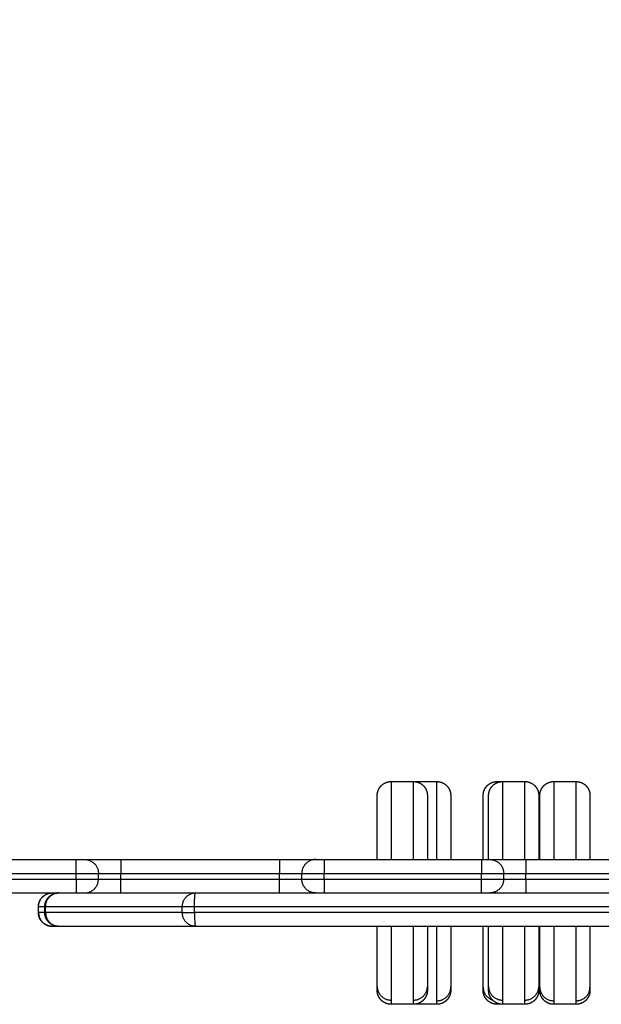
# Model space of a CAD drawing. Units: millimetres. Extents: x 101.88 to 106.97, y 1469.27 to 1476.31.
# Drawn here: x 104.54 to 104.75, y 1470.84 to 1471.19 of the extents above; entities that cross this region are included whole.
import ezdxf

# ---------------------------------------------------------------- set-up
doc = ezdxf.new("R2010")
doc.units = ezdxf.units.MM
doc.header["$PDSIZE"] = -1
doc.layers.add('DIASTASEIS', color=253, linetype='Continuous', lineweight=5)
doc.styles.get("Standard").update_dxf_attribs({"font": 'ARIALN.TTF'})
doc.dimstyles.get("Standard").update_dxf_attribs({"dimtxt": 0.18, "dimasz": 0.15, "dimexe": 0.1, "dimexo": 0, "dimgap": 0.09, "dimtad": 0, "dimtih": 1, "dimtoh": 1, "dimzin": 0, "dimdsep": 46, "dimtxsty": 'Standard', "dimblk": 'OBLIQUE', "dimcen": 0.09, "dimadec": 0, "dimazin": 0, "dimtfac": 1, "dimtofl": 0, "dimtmove": 0, "dimatfit": 3, "dimldrblk": 'OBLIQUE', "dimfxl": 1, "dimtolj": 1, "dimtzin": 0, "dimarcsym": 0})

# ---------------------------------------------------------------- blocks, each defined once
blk = doc.blocks.new('g410')
for points, weights, degree, knots in [([(1.769841051315678, 1.575), (1.769841051315678, 1.575000000000042), (1.769841059998379, 1.575009318097245), (1.76984106578686, 1.575012424132525), (1.769841074469578, 1.575015530161358), (1.769841109200319, 1.575024848195598), (1.769841143931245, 1.575031060210108), (1.769841282852836, 1.575049695835541), (1.769841421777381, 1.575062119519258), (1.769841977441768, 1.575099387225165), (1.769842533153411, 1.575124231829123), (1.769844755583182, 1.575198743036342), (1.769846977781378, 1.575248393588992), (1.769856001338235, 1.575399525015193), (1.769865159024298, 1.575500838716511), (1.769889904409016, 1.575704938023563), (1.769905620177673, 1.575807658832941), (1.76998344304254, 1.576228203772118), (1.770073104019737, 1.576539871042501), (1.770443530121986, 1.577475548321561), (1.770822433522658, 1.578052450018846), (1.771305517409745, 1.578535533905933), (1.772281828139123, 1.579511844635311), (1.773535031940859, 1.58), (1.774841051315678, 1.58)], [1, 1, 1, 1, 1, 1, 1, 1, 1, 1, 1, 1, 1, 1, 1, 1, 1, 1, 1, 1, 1, 1, 1, 1.057190958417936, 1.171572875253809], 3, [0, 0, 0, 0, 1.636272273231043e-08, 1.636272273231043e-08, 0.009349874557205151, 0.009349874557205151, 0.02804958890103082, 0.02804958890103082, 0.06544900109543095, 0.06544900109543095, 0.1402476916255906, 0.1402476916255906, 0.2898565076834685, 0.2898565076834685, 0.5960223707696439, 0.5960223707696439, 0.9087742857872576, 0.9087742857872576, 1.883520731983875, 1.883520731983875, 3.942841156305187, 3.942841156305187, 3.942841156305187, 7.971561020941213, 7.971561020941213, 7.971561020941213, 7.971561020941213]), ([(1.774841051315678, 1.58), (1.774841051315678, 1.58), (1.774841051315678, 1.567738730018558), (1.774841051315678, 1.560966528272313), (1.774841051315678, 1.552000000000002)], [1, 0.9201815718824063, 1, 0.9542806357540446, 0.960936651889543], 2, [11.03785579810735, 11.03785579810735, 11.03785579810735, 43.21803974213118, 43.21803974213118, 61.65059455354788, 61.65059455354788, 61.65059455354788]), ([(1.782841051315678, 1.552000000000002), (1.782841051315678, 1.560966528272313), (1.782841051315678, 1.567738730018558), (1.782841051315678, 1.58), (1.782841051315678, 1.58)], [0.9609366518895426, 0.9542806357540461, 1, 0.9201815718824063, 1], 2, [13.7476291326077, 13.7476291326077, 13.7476291326077, 32.18018394402382, 32.18018394402382, 64.36036788804765, 64.36036788804765, 64.36036788804765]), ([(1.782841051315678, 1.58), (1.784147070690496, 1.58), (1.785400274492232, 1.579511844635311), (1.78637658522161, 1.578535533905933), (1.786859669108698, 1.578052450018845), (1.787238572509369, 1.577475548321562), (1.787608998611619, 1.576539871042501), (1.787698659588815, 1.576228203772119), (1.787776482453679, 1.575807658832957), (1.787792198222342, 1.575704938023548), (1.787816943607058, 1.575500838716503), (1.78782610129312, 1.575399525015201), (1.787835124849976, 1.575248393589012), (1.787837347048174, 1.575198743036322), (1.787839384358247, 1.575111800724442), (1.787840495663201, 1.575037266908148), (1.787841051315677, 1.575)], [0.9114232965305217, 0.8224400621897242, 0.7779484450193254, 0.7779484450193255, 0.7779484450193255, 0.7779484450193255, 0.7779484450193255, 0.7779484450193255, 0.7779484450193255, 0.7779484450193255, 0.7779484450193255, 0.7779484450193255, 0.7779484450193255, 0.7779484450193255, 0.7779484450193255, 0.7779484450193255, 0.7779484450193255], 3, [0, 0, 0, 0, 4.028719864636273, 4.028719864636273, 4.028719864636273, 6.102789606271103, 6.102789606271103, 7.084517406348679, 7.084517406348679, 7.399509321067512, 7.399509321067512, 7.707868013137563, 7.707868013137563, 7.858548361215234, 7.858548361215234, 7.971552342514395, 7.971552342514395, 7.971552342514395, 7.971552342514395]), ([(1.791231025863429, 1.552000000000002), (1.791231025863429, 1.560728874557944), (1.791231025863429, 1.567396128831289), (1.791231025863429, 1.58), (1.791231025863429, 1.58)], [0.959341112259626, 0.9547956751992293, 1, 0.9178516276561883, 1], 2, [14.68482732355647, 14.68482732355647, 14.68482732355647, 32.653018361745, 32.653018361745, 65.30603672348997, 65.30603672348997, 65.30603672348997]), ([(1.791231025863428, 1.58), (1.792537045238247, 1.58), (1.793790249039983, 1.579511844635311), (1.794766559769361, 1.578535533905933), (1.795249643656448, 1.578052450018846), (1.79562854705712, 1.57747554832156), (1.795998973159368, 1.576539871042502), (1.796088634136567, 1.576228203772116), (1.79616645700143, 1.575807658832957), (1.796182172770092, 1.575704938023547), (1.796206918154809, 1.575500838716496), (1.79621607584087, 1.575399525015208), (1.796225099397728, 1.575248393589001), (1.796227321595924, 1.575198743036332), (1.796229358905997, 1.575111800724441), (1.796230470210951, 1.575037266908147), (1.796231025863428, 1.575)], [0.9171883382015451, 0.8276422566568744, 0.782869215884539, 0.782869215884539, 0.782869215884539, 0.782869215884539, 0.782869215884539, 0.782869215884539, 0.782869215884539, 0.782869215884539, 0.782869215884539, 0.782869215884539, 0.782869215884539, 0.782869215884539, 0.782869215884539, 0.782869215884539, 0.782869215884539], 3, [0, 0, 0, 0, 4.028719864636751, 4.028719864636751, 4.028719864636751, 6.102789606241851, 6.102789606241851, 7.084517406302782, 7.084517406302782, 7.39950932101995, 7.39950932101995, 7.707868013108818, 7.707868013108818, 7.858548361216466, 7.858548361216466, 7.971552342514578, 7.971552342514578, 7.971552342514578, 7.971552342514578]), ([(1.807883063347938, 1.575), (1.807883619000415, 1.575037266908147), (1.807884730305369, 1.575111800724441), (1.807886767615442, 1.575198743036332), (1.807888989813639, 1.575248393589002), (1.807898013370497, 1.575399525015218), (1.807907171056556, 1.575500838716486), (1.807931916441273, 1.575704938023543), (1.807947632209937, 1.575807658832962), (1.808025455074799, 1.576228203772113), (1.808115116051998, 1.576539871042504), (1.808485542154246, 1.57747554832156), (1.808864445554919, 1.578052450018846), (1.809347529442005, 1.578535533905933), (1.810323840171383, 1.579511844635311), (1.811577043973119, 1.58), (1.812883063347938, 1.58)], [1, 1, 1, 1, 1, 1, 1, 1, 1, 1, 1, 1, 1, 1, 1, 1.057190958417936, 1.171572875253809], 3, [0, 0, 0, 0, 0.1130039812996015, 0.1130039812996015, 0.2636843294071713, 0.2636843294071713, 0.5720430215269774, 0.5720430215269774, 0.8870349362288761, 0.8870349362288761, 1.868762736280652, 1.868762736280652, 3.942832477877872, 3.942832477877872, 3.942832477877872, 7.971552342514436, 7.971552342514436, 7.971552342514436, 7.971552342514436]), ([(1.809841051315678, 1.575), (1.809841051315678, 1.575000018028392), (1.809843272729624, 1.57514902753567), (1.809844755583183, 1.575198743036347), (1.809846977781378, 1.575248393588987), (1.809856001338237, 1.57539952501521), (1.809865159024296, 1.575500838716494), (1.809889904409013, 1.575704938023543), (1.809905620177677, 1.575807658832961), (1.809983443042541, 1.576228203772123), (1.810073104019736, 1.576539871042498), (1.810443530121986, 1.57747554832156), (1.810822433522659, 1.578052450018846), (1.811305517409745, 1.578535533905933), (1.812281828139123, 1.579511844635311), (1.813535031940859, 1.58), (1.814841051315678, 1.58)], [1, 1, 1, 1, 1, 1, 1, 1, 1, 1, 1, 1, 1, 1, 1, 1.057190958417936, 1.171572875253809], 3, [0, 0, 0, 0, 0.0001252112588390197, 0.0001252112588390197, 0.15524735076561, 0.15524735076561, 0.472695914164079, 0.472695914164079, 0.796973235891981, 0.796973235891981, 1.807640642948868, 1.807640642948868, 3.942850308653178, 3.942850308653178, 3.942850308653178, 7.971570173289596, 7.971570173289596, 7.971570173289596, 7.971570173289596]), ([(1.814841051315678, 1.58), (1.814841051315678, 1.58), (1.814841051315678, 1.567738730018558), (1.814841051315678, 1.56096653647652), (1.814841051315678, 1.552000020588206)], [1, 0.9201815718824063, 1, 0.9542806886086733, 0.9609366365000174], 2, [11.03785579810735, 11.03785579810735, 11.03785579810735, 43.21803974213118, 43.21803974213118, 61.65057324428744, 61.65057324428744, 61.65057324428744]), ([(1.822841051315678, 1.552), (1.822841051315678, 1.560966528272312), (1.822841051315678, 1.567738730018558), (1.822841051315678, 1.58), (1.822841051315678, 1.58)], [0.9609366518895439, 0.9542806357540411, 1, 0.9201815718824063, 1], 2, [13.74762913260567, 13.74762913260567, 13.74762913260567, 32.18018394402382, 32.18018394402382, 64.36036788804765, 64.36036788804765, 64.36036788804765]), ([(1.822841051315678, 1.58), (1.824147070690496, 1.58), (1.825400274492233, 1.579511844635311), (1.826376585221611, 1.578535533905933), (1.826859669108697, 1.578052450018846), (1.82723857250937, 1.577475548321561), (1.827608998611618, 1.576539871042503), (1.827698659588817, 1.576228203772114), (1.82777648245368, 1.575807658832955), (1.827792198222342, 1.57570493802355), (1.827816943607059, 1.575500838716496), (1.82782610129312, 1.575399525015208), (1.827835124849977, 1.575248393589008), (1.827837347048174, 1.575198743036327), (1.827838829376072, 1.575149045159412), (1.827841051315678, 1.57500000038897), (1.827841051315678, 1.575)], [0.9114232965305213, 0.8224400621897239, 0.7779484450193253, 0.7779484450193253, 0.7779484450193253, 0.7779484450193253, 0.7779484450193253, 0.7779484450193253, 0.7779484450193253, 0.7779484450193253, 0.7779484450193253, 0.7779484450193253, 0.7779484450193253, 0.7779484450193253, 0.7779484450193253, 0.7779484450193253, 0.7779484450193253], 3, [0, 0, 0, 0, 4.028719864636448, 4.028719864636448, 4.028719864636448, 6.163953004914575, 6.163953004914575, 7.174631523270699, 7.174631523270699, 7.49891241014161, 7.49891241014161, 7.816364463578412, 7.816364463578412, 7.971488308442133, 7.971488308442133, 7.971558486544378, 7.971558486544378, 7.971558486544378, 7.971558486544378]), ([(1.828231025863428, 1.575), (1.828231581515906, 1.575037266908147), (1.828232692820859, 1.575111800724441), (1.828234730130933, 1.575198743036347), (1.828236952329128, 1.575248393588987), (1.828245975885987, 1.575399525015213), (1.828255133572047, 1.575500838716491), (1.828279878956763, 1.575704938023533), (1.828295594725429, 1.575807658832972), (1.82837341759029, 1.576228203772118), (1.828463078567488, 1.576539871042501), (1.828833504669736, 1.57747554832156), (1.82921240807041, 1.578052450018846), (1.829695491957496, 1.578535533905933), (1.830671802686874, 1.579511844635311), (1.83192500648861, 1.58), (1.833231025863429, 1.58)], [1, 1, 1, 1, 1, 1, 1, 1, 1, 1, 1, 1, 1, 1, 0.9999999999999998, 1.057190958417936, 1.171572875253809], 3, [0, 0, 0, 0, 0.1130039812984109, 0.1130039812984109, 0.263684329450256, 0.263684329450256, 0.5720430215532399, 0.5720430215532399, 0.8870349362226273, 0.8870349362226273, 1.868762736282272, 1.868762736282272, 3.942832477877921, 3.942832477877921, 3.942832477877921, 7.97155234251443, 7.97155234251443, 7.97155234251443, 7.97155234251443]), ([(1.833231025863429, 1.58), (1.833231025863428, 1.58), (1.833231025863429, 1.567396128831289), (1.833231025863428, 1.560729065502503), (1.833231025863429, 1.552000475112127)], [1, 0.9178516276561883, 1, 0.9547969112925505, 0.9593408637106815], 2, [10.09218696266507, 10.09218696266507, 10.09218696266507, 42.74520532441007, 42.74520532441007, 60.71290502994325, 60.71290502994325, 60.71290502994325]), ([(1.841231025863429, 1.552000417628892), (1.841231025863428, 1.560729042400343), (1.841231025863429, 1.567396128831289), (1.841231025863428, 1.58), (1.841231025863429, 1.58)], [0.9593408937784071, 0.954796761738888, 1, 0.9178516276561883, 1], 2, [14.68525921037798, 14.68525921037798, 14.68525921037798, 32.653018361745, 32.653018361745, 65.30603672348997, 65.30603672348997, 65.30603672348997]), ([(1.841231025863429, 1.58), (1.842537045238247, 1.58), (1.843790249039983, 1.579511844635311), (1.844766559769361, 1.578535533905933), (1.845249643656448, 1.578052450018846), (1.84562854705712, 1.57747554832156), (1.845998973159368, 1.576539871042502), (1.846088634136567, 1.576228203772116), (1.84616645700143, 1.575807658832958), (1.846182172770092, 1.575704938023547), (1.846206918154809, 1.575500838716499), (1.84621607584087, 1.575399525015206), (1.846225099397727, 1.575248393589017), (1.846227321595925, 1.575198743036317), (1.846229358905997, 1.575111800724441), (1.846230470210952, 1.575037266908147), (1.846231025863429, 1.575)], [0.9171883382015441, 0.8276422566568734, 0.7828692158845381, 0.7828692158845381, 0.7828692158845381, 0.7828692158845381, 0.7828692158845381, 0.7828692158845381, 0.7828692158845381, 0.7828692158845381, 0.7828692158845381, 0.7828692158845381, 0.7828692158845381, 0.7828692158845381, 0.7828692158845381, 0.7828692158845381, 0.7828692158845381], 3, [0, 0, 0, 0, 4.028719864636487, 4.028719864636487, 4.028719864636487, 6.102789606272124, 6.102789606272124, 7.084517406346098, 7.084517406346098, 7.399509321065008, 7.399509321065008, 7.707868013151375, 7.707868013151375, 7.858548361214384, 7.858548361214384, 7.971552342514448, 7.971552342514448, 7.971552342514448, 7.971552342514448]), ([(1.648190559400239, 1.535000000000349), (1.648190559400302, 1.535974136710832), (1.648556255357682, 1.536877025849912), (1.64893729145428, 1.537817789197912), (1.649654999218965, 1.538535507630421), (1.65037270698365, 1.53925322606293), (1.651313464667966, 1.539634276142647), (1.652216384119977, 1.540000000000025), (1.653190559400239, 1.540000000000025)], [0.9637595279721249, 0.9285152316511404, 0.9285152316511404, 0.9285152316511404, 0.9667783855200274, 0.9285152316511404, 0.9285152316511404, 0.9285152316511404, 0.9637623189389519], 2, [0.08117024784611075, 0.08117024784611075, 0.08117024784611075, 2.016200372141694, 2.016200372141694, 4.032400744283397, 4.032400744283397, 6.048601116425324, 6.048601116425324, 7.983707855925424, 7.983707855925424, 7.983707855925424]), ([(1.650475038035112, 1.535000000000764), (1.650475038035256, 1.535974121673832), (1.650840723115416, 1.536876998994451), (1.651221755672907, 1.537817769272601), (1.65193946428566, 1.538535494061989), (1.652657172898412, 1.539253218851377), (1.65359793458822, 1.539634272612817), (1.654500857875212, 1.540000000000026), (1.655475038035114, 1.540000000000026)], [0.9757206988828013, 0.9400400486974305, 0.9400400486974306, 0.9400400486974306, 0.9787785172615702, 0.9400400486974303, 0.9400400486974303, 0.9400400486974303, 0.9757249835855755], 2, [0.0812102328674681, 0.0812102328674681, 0.0812102328674681, 2.016210355198656, 2.016210355198656, 4.032420710397174, 4.032420710397174, 6.048631065595567, 6.048631065595567, 7.983747366463724, 7.983747366463724, 7.983747366463724]), ([(1.653190559400238, 1.528000000000026), (1.652216384119975, 1.528000000000026), (1.651313464667965, 1.528365723857404), (1.650372706983648, 1.528746773937121), (1.649654999218963, 1.52946449236963), (1.648937291454278, 1.530182210802139), (1.64855625535768, 1.53112297415014), (1.6481905594003, 1.53202586328922), (1.648190559400237, 1.532999999999703)], [0.9637623189389175, 0.9285152316511047, 0.9285152316511047, 0.9285152316511047, 0.9667783855200088, 0.9285152316511047, 0.9285152316511047, 0.9285152316511047, 0.9637595279720779], 2, [0.08109363264158626, 0.08109363264158626, 0.08109363264158626, 2.016200372142719, 2.016200372142719, 4.032400744285166, 4.032400744285166, 6.048601116427302, 6.048601116427302, 7.983631240722639, 7.983631240722639, 7.983631240722639]), ([(1.655475038035113, 1.528000000000024), (1.654500857875211, 1.528000000000024), (1.65359793458822, 1.528365727387233), (1.652657172898411, 1.528746781148673), (1.651939464285659, 1.52946450593806), (1.651221755672907, 1.530182230727447), (1.650840723115415, 1.531123001005597), (1.650475038035256, 1.532025878326215), (1.650475038035111, 1.532999999999281)], [0.9757249835856282, 0.9400400486974672, 0.9400400486974672, 0.9400400486974672, 0.978778517261576, 0.940040048697467, 0.940040048697467, 0.9400400486974672, 0.9757206988827604], 2, [0.08109405432881793, 0.08109405432881793, 0.08109405432881793, 2.016210355197638, 2.016210355197638, 4.032420710395198, 4.032420710395198, 6.048631065592978, 6.048631065592978, 7.983631187921819, 7.983631187921819, 7.983631187921819]), ([(1.774841051315678, 1.5), (1.773535031940859, 1.5), (1.772281828139123, 1.500488155364689), (1.771305517409745, 1.501464466094067), (1.770822433522658, 1.501947549981155), (1.770443530121986, 1.502524451678439), (1.770073104019738, 1.503460128957497), (1.769983443042539, 1.503771796227886), (1.769905620177677, 1.504192341167038), (1.769889904409013, 1.504295061976457), (1.769865159024296, 1.504499161283513), (1.769856001338237, 1.504600474984783), (1.769846977781378, 1.504751606411008), (1.769844755583182, 1.504801256963659), (1.769842533122537, 1.504875769206005), (1.769841977426329, 1.504900613810309), (1.769841421775451, 1.504937880610178), (1.76984128285187, 1.504950304293905), (1.769841143931124, 1.504968939806073), (1.769841109200259, 1.504975151820583), (1.769841074469571, 1.504984469840666), (1.769841065786857, 1.504987575869498), (1.769841059998379, 1.504990681902942), (1.769841051315678, 1.504999999999771), (1.769841051315678, 1.505)], [0.9114232965305236, 0.8224400621897262, 0.7779484450193275, 0.7779484450193275, 0.7779484450193275, 0.7779484450193275, 0.7779484450193275, 0.7779484450193275, 0.7779484450193275, 0.7779484450193275, 0.7779484450193275, 0.7779484450193275, 0.7779484450193275, 0.7779484450193275, 0.7779484450193275, 0.7779484450193275, 0.7779484450193275, 0.7779484450193275, 0.7779484450193275, 0.7779484450193275, 0.7779484450193275, 0.7779484450193275, 0.7779484450193275, 0.7779484450193275, 0.7779484450193275], 3, [0, 0, 0, 0, 4.028719864636302, 4.028719864636302, 4.028719864636302, 6.088035248307277, 6.088035248307277, 7.062779308584962, 7.062779308584962, 7.375530458011553, 7.375530458011553, 7.681695571763356, 7.681695571763356, 7.831304021619393, 7.831304021619393, 7.906105646579755, 7.906105646579755, 7.943508474527989, 7.943508474527989, 7.962210140321027, 7.962210140321027, 7.971561004687247, 7.971561004687247, 7.971561021615273, 7.971561021615273, 7.971561021615273, 7.971561021615273]), ([(1.787841051315678, 1.505), (1.787840495663201, 1.504962733091853), (1.787839384358247, 1.504888199275559), (1.787837347048174, 1.504801256963663), (1.787835124849978, 1.504751606411003), (1.78782610129312, 1.504600474984804), (1.787816943607057, 1.504499161283491), (1.787792198222344, 1.50429506197647), (1.787776482453677, 1.504192341167026), (1.787698659588815, 1.503771796227876), (1.78760899861162, 1.503460128957501), (1.78723857250937, 1.502524451678439), (1.786859669108698, 1.501947549981154), (1.786376585221611, 1.501464466094067), (1.785400274492233, 1.500488155364689), (1.784147070690497, 1.5), (1.782841051315678, 1.5)], [1, 1, 1, 1, 1, 1, 1, 1, 1, 1, 1, 1, 1, 1, 1, 1.057190958417937, 1.17157287525381], 3, [0, 0, 0, 0, 0.1130039812997228, 0.1130039812997228, 0.2636843294241733, 0.2636843294241733, 0.57204302147868, 0.57204302147868, 0.8870349361448704, 0.8870349361448704, 1.868762736234898, 1.868762736234898, 3.942832477877888, 3.942832477877888, 3.942832477877888, 7.971552342514594, 7.971552342514594, 7.971552342514594, 7.971552342514594]), ([(1.796231025863428, 1.505), (1.796230470210951, 1.504962733091853), (1.796229358905997, 1.504888199275559), (1.796227321595924, 1.504801256963668), (1.796225099397728, 1.504751606410998), (1.796216075840871, 1.504600474984805), (1.796206918154808, 1.504499161283491), (1.796182172770095, 1.50429506197647), (1.796166457001427, 1.504192341167026), (1.796088634136566, 1.503771796227882), (1.795998973159369, 1.503460128957499), (1.795628547057121, 1.502524451678441), (1.795249643656447, 1.501947549981153), (1.794766559769361, 1.501464466094067), (1.793790249039983, 1.500488155364689), (1.792537045238247, 1.5), (1.791231025863429, 1.5)], [1, 1, 1, 1, 1, 1, 1, 1, 1, 1, 1, 1, 1, 1, 1, 1.057190958417937, 1.17157287525381], 3, [0, 0, 0, 0, 0.1130039813017589, 0.1130039813017589, 0.2636843294142714, 0.2636843294142714, 0.5720430214723158, 0.5720430214723158, 0.8870349361420997, 0.8870349361420997, 1.868762736228484, 1.868762736228484, 3.942832477877817, 3.942832477877817, 3.942832477877817, 7.971552342514436, 7.971552342514436, 7.971552342514436, 7.971552342514436]), ([(1.812883063347938, 1.5), (1.811577043973119, 1.5), (1.810323840171383, 1.500488155364689), (1.809347529442005, 1.501464466094067), (1.808864445554918, 1.501947549981154), (1.808485542154247, 1.502524451678439), (1.808115116051998, 1.503460128957497), (1.808025455074799, 1.503771796227885), (1.807947632209938, 1.504192341167031), (1.807931916441272, 1.504295061976465), (1.807907171056556, 1.504499161283509), (1.807898013370497, 1.504600474984787), (1.807888989813637, 1.504751606411023), (1.807886767615443, 1.504801256963644), (1.807885285163593, 1.504850958996253), (1.807883063347938, 1.504999995451668), (1.807883063347938, 1.505)], [0.9171883382015441, 0.8276422566568736, 0.7828692158845385, 0.7828692158845385, 0.7828692158845385, 0.7828692158845385, 0.7828692158845385, 0.7828692158845385, 0.7828692158845385, 0.7828692158845385, 0.7828692158845385, 0.7828692158845385, 0.7828692158845385, 0.7828692158845385, 0.7828692158845385, 0.7828692158845385, 0.7828692158845385], 3, [0, 0, 0, 0, 4.028719864636336, 4.028719864636336, 4.028719864636336, 6.163949532205756, 6.163949532205756, 7.174626406810768, 7.174626406810768, 7.498906766229661, 7.498906766229661, 7.816358303381561, 7.816358303381561, 7.971481896048736, 7.971481896048736, 7.971565051116265, 7.971565051116265, 7.971565051116265, 7.971565051116265]), ([(1.814841051315678, 1.5), (1.813535031940859, 1.5), (1.812281828139123, 1.500488155364689), (1.811305517409745, 1.501464466094067), (1.810822433522658, 1.501947549981154), (1.810443530121986, 1.502524451678439), (1.810073104019736, 1.503460128957502), (1.809983443042541, 1.503771796227875), (1.809905620177678, 1.504192341167033), (1.809889904409013, 1.504295061976462), (1.809865159024297, 1.504499161283503), (1.809856001338236, 1.504600474984791), (1.80984697778138, 1.504751606410972), (1.809844755583181, 1.504801256963693), (1.809842533122537, 1.504875769206005), (1.809841977426329, 1.504900613810308), (1.809841606955758, 1.504925460801798), (1.809841051315678, 1.504999999856894), (1.809841051315678, 1.505)], [0.9114232965305251, 0.8224400621897274, 0.7779484450193287, 0.7779484450193286, 0.7779484450193286, 0.7779484450193286, 0.7779484450193286, 0.7779484450193286, 0.7779484450193286, 0.7779484450193286, 0.7779484450193286, 0.7779484450193286, 0.7779484450193286, 0.7779484450193286, 0.7779484450193286, 0.7779484450193286, 0.7779484450193286, 0.7779484450193286, 0.7779484450193286], 3, [0, 0, 0, 0, 4.028719864636232, 4.028719864636232, 4.028719864636232, 6.122794462650001, 6.122794462650001, 7.113991242130869, 7.113991242130869, 7.432021322741837, 7.432021322741837, 7.743354201873299, 7.743354201873299, 7.895487894822919, 7.895487894822919, 7.97155209749819, 7.97155209749819, 7.971560990135572, 7.971560990135572, 7.971560990135572, 7.971560990135572]), ([(1.827841051315678, 1.505), (1.827840495663201, 1.504962733091853), (1.827839384358247, 1.504888199275559), (1.827837347048173, 1.504801256963632), (1.827835124849979, 1.504751606411033), (1.827826101293119, 1.50460047498478), (1.827816943607061, 1.504499161283516), (1.827792198222343, 1.504295061976457), (1.827776482453679, 1.504192341167038), (1.827698659588816, 1.503771796227882), (1.827608998611618, 1.503460128957499), (1.827238572509369, 1.502524451678438), (1.826859669108699, 1.501947549981155), (1.826376585221611, 1.501464466094067), (1.825400274492232, 1.500488155364689), (1.824147070690497, 1.5), (1.822841051315678, 1.5)], [1, 1, 1, 1, 1, 1, 1, 1, 1, 1, 1, 1, 1, 1, 0.9999999999999999, 1.057190958417937, 1.17157287525381], 3, [0, 0, 0, 0, 0.113003981294868, 0.113003981294868, 0.2636843295042874, 0.2636843295042874, 0.5720430216191135, 0.5720430216191135, 0.8870349363081571, 0.8870349363081571, 1.868762736337946, 1.868762736337946, 3.942832477878047, 3.942832477878047, 3.942832477878047, 7.971552342514785, 7.971552342514785, 7.971552342514785, 7.971552342514785]), ([(1.833231025863429, 1.5), (1.83192500648861, 1.5), (1.830671802686874, 1.500488155364689), (1.829695491957496, 1.501464466094067), (1.829212408070409, 1.501947549981154), (1.828833504669737, 1.502524451678439), (1.828463078567488, 1.503460128957498), (1.82837341759029, 1.503771796227883), (1.828295594725426, 1.504192341167045), (1.828279878956765, 1.50429506197645), (1.828255133572047, 1.504499161283504), (1.828245975885987, 1.504600474984792), (1.828236952329129, 1.504751606411008), (1.828234730130933, 1.504801256963658), (1.828232692820859, 1.504888199275559), (1.828231581515905, 1.504962733091853), (1.828231025863428, 1.505)], [0.9171883382015441, 0.8276422566568736, 0.7828692158845385, 0.7828692158845385, 0.7828692158845385, 0.7828692158845385, 0.7828692158845385, 0.7828692158845385, 0.7828692158845385, 0.7828692158845385, 0.7828692158845385, 0.7828692158845385, 0.7828692158845385, 0.7828692158845385, 0.7828692158845385, 0.7828692158845385, 0.7828692158845385], 3, [0, 0, 0, 0, 4.028719864636597, 4.028719864636597, 4.028719864636597, 6.102789606221382, 6.102789606221382, 7.084517406272706, 7.084517406272706, 7.39950932099325, 7.39950932099325, 7.707868013080178, 7.707868013080178, 7.858548361216323, 7.858548361216323, 7.971552342514599, 7.971552342514599, 7.971552342514599, 7.971552342514599]), ([(1.846231025863429, 1.505), (1.846230470210952, 1.504962733091853), (1.846229358905998, 1.504888199275559), (1.846227321595924, 1.504801256963664), (1.846225099397728, 1.504751606411002), (1.846216075840871, 1.504600474984799), (1.846206918154809, 1.504499161283497), (1.846182172770095, 1.50429506197647), (1.846166457001427, 1.504192341167026), (1.846088634136567, 1.503771796227884), (1.845998973159368, 1.503460128957498), (1.84562854705712, 1.50252445167844), (1.845249643656448, 1.501947549981154), (1.844766559769361, 1.501464466094067), (1.843790249039984, 1.500488155364689), (1.842537045238247, 1.5), (1.841231025863429, 1.5)], [1, 1, 1, 1, 1, 1, 1, 1, 1, 1, 1, 1, 1, 1, 1, 1.057190958417937, 1.17157287525381], 3, [0, 0, 0, 0, 0.113003981301524, 0.113003981301524, 0.2636843294250517, 0.2636843294250517, 0.5720430214981835, 0.5720430214981835, 0.8870349361660539, 0.8870349361660539, 1.868762736240861, 1.868762736240861, 3.942832477877755, 3.942832477877755, 3.942832477877755, 7.971552342514401, 7.971552342514401, 7.971552342514401, 7.971552342514401])]:
    blk.add_rational_spline(points, weights, degree=degree, knots=knots)
for points in [[(1.774841051315678, 1.58), (1.778841051315678, 1.58), (1.782841051315678, 1.58)], [(1.783231025863428, 1.58), (1.787231025863428, 1.58), (1.791231025863428, 1.58)], [(1.812883063347938, 1.58), (1.813861901018947, 1.58), (1.814840738689957, 1.58)], [(1.814841051315678, 1.58), (1.818841051315678, 1.58), (1.822841051315678, 1.58)], [(1.833231025863428, 1.58), (1.837231025863428, 1.58), (1.841231025863428, 1.58)], [(1.605250000008339, 1.551999999999996), (1.63350000000834, 1.551999999999997), (1.66175000000834, 1.551999999999998)], [(1.67775000000834, 1.551999999999998), (1.706250000008339, 1.551999999999999), (1.734750000008339, 1.552)], [(1.75075000000834, 1.552), (1.779000000008339, 1.552000000000002), (1.807250000008338, 1.552000000000004)], [(1.823250000008332, 1.552000000000004), (1.851750000008335, 1.552000000000004), (1.880250000008338, 1.552000000000005)], [(1.605250000008339, 1.546999999999998), (1.633500000008339, 1.547000000000002), (1.661750000008339, 1.547000000000005)], [(1.661750000008339, 1.544999999999993), (1.661750000008339, 1.545999999999999), (1.661750000008339, 1.547000000000005)], [(1.669750000008244, 1.544999999999949), (1.669750000008277, 1.54600000000024), (1.66975000000831, 1.547000000000531)], [(1.677750000008338, 1.547), (1.706250000008337, 1.546999999999999), (1.734750000008337, 1.546999999999998)], [(1.677750000008338, 1.544999999999996), (1.677750000008338, 1.545999999999998), (1.677750000008338, 1.547)], [(1.734750000008337, 1.545), (1.734750000008337, 1.545999999999999), (1.734750000008337, 1.546999999999998)], [(1.742750000008513, 1.545), (1.742750000008436, 1.546000000000179), (1.74275000000836, 1.547000000000358)], [(1.750750000008339, 1.547000000000002), (1.779000000008339, 1.547000000000003), (1.807250000008338, 1.547000000000004)], [(1.750750000008339, 1.545000000000005), (1.750750000008339, 1.546000000000004), (1.750750000008339, 1.547000000000002)], [(1.807250000008338, 1.545000000000009), (1.807250000008338, 1.546000000000006), (1.807250000008338, 1.547000000000004)], [(1.815250000008219, 1.545000000000111), (1.815250000008271, 1.546000000000063), (1.815250000008324, 1.547000000000015)], [(1.823250000008333, 1.547000000000002), (1.851750000008335, 1.547000000000004), (1.880250000008338, 1.547000000000005)], [(1.823250000008334, 1.545000000000005), (1.823250000008334, 1.546000000000004), (1.823250000008333, 1.547000000000002)], [(1.605250000008338, 1.544999999999993), (1.633500000008338, 1.544999999999993), (1.661750000008339, 1.544999999999993)], [(1.677750000008338, 1.544999999999996), (1.706250000008337, 1.544999999999998), (1.734750000008337, 1.545)], [(1.750750000008339, 1.545000000000005), (1.779000000008339, 1.545000000000007), (1.807250000008338, 1.545000000000009)], [(1.823250000008334, 1.545000000000005), (1.851750000008336, 1.545000000000005), (1.880250000008339, 1.545000000000005)], [(1.605250000008339, 1.539999999999996), (1.633500000008339, 1.539999999999997), (1.66175000000834, 1.539999999999998)], [(1.677750000008341, 1.539999999999998), (1.70625000000834, 1.539999999999999), (1.73475000000834, 1.54)], [(1.75075000000834, 1.54), (1.779000000008339, 1.540000000000002), (1.807250000008338, 1.540000000000004)], [(1.823250000008334, 1.540000000000004), (1.851750000008335, 1.540000000000005), (1.880250000008336, 1.540000000000007)], [(1.648190559400237, 1.533000000000026), (1.648190559400237, 1.534000000000026), (1.648190559400237, 1.535000000000026)], [(1.650474647615725, 1.535000000000025), (1.649358777388124, 1.535000000000025), (1.648242907160523, 1.535000000000025)], [(1.648242907160523, 1.533000000000025), (1.648242907160523, 1.534000000000026), (1.648242907160523, 1.535000000000025)], [(1.650475038035113, 1.533000000000023), (1.650475038035113, 1.534000000000023), (1.650475038035113, 1.535000000000023)], [(1.699858580267566, 1.535000000000025), (1.675320784685272, 1.535000000000025), (1.650782989102977, 1.535000000000025)], [(1.650782989102977, 1.533000000000025), (1.650782989102977, 1.534000000000025), (1.650782989102977, 1.535000000000025)], [(1.699858580267566, 1.533000000000025), (1.699858580267566, 1.534000000000026), (1.699858580267566, 1.535000000000025)], [(2.046682207737692, 1.535000000000025), (1.8754621780721, 1.535000000000025), (1.704242148406508, 1.535000000000025)], [(1.704242148406508, 1.533000000000025), (1.704242148406508, 1.534000000000026), (1.704242148406508, 1.535000000000025)], [(1.650474626290942, 1.533000000000025), (1.649358766725733, 1.533000000000025), (1.648242907160523, 1.533000000000025)], [(1.699858580267566, 1.533000000000025), (1.675320784685272, 1.533000000000025), (1.650782989102977, 1.533000000000025)], [(2.046682207737692, 1.533000000000025), (1.8754621780721, 1.533000000000025), (1.704242148406508, 1.533000000000025)], [(1.655474536367645, 1.528000000000026), (1.654332547883941, 1.528000000000026), (1.653190559400237, 1.528000000000026)], [(1.704550629199702, 1.528000000000026), (1.680012833617408, 1.528000000000026), (1.655475038035113, 1.528000000000026)], [(2.046990688530886, 1.528000000000026), (1.875770658865294, 1.528000000000026), (1.704550629199702, 1.528000000000026)], [(1.782841051315678, 1.5), (1.778841051315678, 1.5), (1.774841051315678, 1.5)], [(1.791231025863429, 1.5), (1.787231025863429, 1.5), (1.783231025863429, 1.5)], [(1.814841079014862, 1.5), (1.8138620711814, 1.5), (1.812883063347938, 1.5)], [(1.822841051315678, 1.5), (1.818841051315678, 1.5), (1.814841051315678, 1.5)], [(1.841231025863429, 1.5), (1.837231025863429, 1.5), (1.833231025863429, 1.5)]]:
    blk.add_open_spline(points, degree=2)
for points, weights, degree in [([(1.783231025863429, 1.58), (1.783231025863429, 1.58), (1.783231025863429, 1.579984768786211)], [1, 0.9971521506005041, 0.9945017548077155], 2), ([(1.812883063347938, 1.58), (1.812883063347938, 1.58), (1.812883063347938, 1.579600849135698)], [1, 0.9855561477651522, 0.9761915164918341], 2), ([(1.769841051315678, 1.552000000000001), (1.769841051315678, 1.575), (1.769841051315678, 1.575)], [0.9353307557783843, 0.7924694272749587, 1], 2), ([(1.787841051315678, 1.575), (1.787841051315678, 1.574999999999999), (1.787841051315678, 1.552000000000002)], [1, 0.7924694272749704, 0.9353307557783732], 2), ([(1.796231025863428, 1.575), (1.796231025863428, 1.575), (1.796231025863428, 1.552000000000003)], [1, 0.7909903229208481, 0.9318425184427012], 2), ([(1.807883063347938, 1.552000000000003), (1.807883063347938, 1.575), (1.807883063347938, 1.575)], [0.9318425184427004, 0.7909903229208447, 1], 2), ([(1.809841051315678, 1.552000056515109), (1.809841051315678, 1.575), (1.809841051315678, 1.575)], [0.9353303414607941, 0.7924697282091581, 1], 2), ([(1.827841051315678, 1.575), (1.827841051315678, 1.575), (1.827841051315678, 1.552000000000004)], [1, 0.7924694272749733, 0.9353307557783646], 2), ([(1.828231025863428, 1.552000000000004), (1.828231025863428, 1.575), (1.828231025863428, 1.575)], [0.9318425184426948, 0.7909903229208533, 1], 2), ([(1.846231025863428, 1.575), (1.846231025863428, 1.575), (1.846231025863428, 1.552000381701566)], [1, 0.7909923660891014, 0.9318397646827388], 2), ([(1.661750000008339, 1.547000000000005), (1.661750000008351, 1.552), (1.66175000000834, 1.551999999999998)], [1, 0.7071067811869107, 1], 2), ([(1.66175000000834, 1.551999999999998), (1.664750000008336, 1.551999999999998), (1.664750000008335, 1.551999999999993)], [1, 0.7071067811869762, 1], 2), ([(1.664750000008385, 1.551999999999998), (1.664750000008353, 1.551999999999998), (1.677750000008337, 1.552)], [1, 0.7071067811857066, 1], 2), ([(1.664750000008376, 1.551999999999998), (1.669750000007461, 1.552000000000229), (1.66975000000831, 1.547000000000531)], [1, 0.7071067812369547, 1], 2), ([(1.67775000000834, 1.551999999999998), (1.677750000008315, 1.551999999999997), (1.677750000008338, 1.547)], [1, 0.7071067811865438, 1], 2), ([(1.734750000008339, 1.552), (1.734750000008338, 1.552000000000002), (1.734750000008337, 1.546999999999998)], [1, 0.7071067811865532, 1], 2), ([(1.734750000008339, 1.552), (1.747750000008336, 1.552), (1.747750000008339, 1.552)], [1, 0.7071067811866897, 1], 2), ([(1.747750000008604, 1.552), (1.742750000008481, 1.55200000000018), (1.74275000000836, 1.547000000000358)], [1, 0.7071067811864851, 1], 2), ([(1.747750000008604, 1.552), (1.747750000008308, 1.552), (1.75075000000834, 1.552)], [1, 0.7071067811513506, 1], 2), ([(1.75075000000834, 1.552), (1.750750000008363, 1.552000000000001), (1.750750000008339, 1.547000000000002)], [1, 0.7071067811864342, 1], 2), ([(1.807250000008338, 1.552000000000004), (1.807250000008338, 1.552000000000003), (1.807250000008338, 1.547000000000004)], [1, 0.7071067811865532, 1], 2), ([(1.807250000008338, 1.552000000000004), (1.810250000008337, 1.552000000000003), (1.810250000008337, 1.552)], [1, 0.7071067811867887, 1], 2), ([(1.810250000008245, 1.552000000000004), (1.810250000008344, 1.552000000000004), (1.823250000008333, 1.552)], [1, 0.7071067811892436, 1], 2), ([(1.810250000008251, 1.552000000000004), (1.815250000008207, 1.552000000000011), (1.815250000008324, 1.547000000000015)], [1, 0.7071067812009667, 1], 2), ([(1.823250000008332, 1.552000000000004), (1.823250000008322, 1.552000000000004), (1.823250000008333, 1.547000000000002)], [1, 0.7071067811862851, 1], 2), ([(1.661750000008339, 1.547000000000005), (1.669750000008321, 1.547000000000268), (1.669750000008311, 1.547000000000531)], [1, 0.7071067811866094, 0.9999999999999165], 2), ([(1.669750000008311, 1.547000000001339), (1.669750000008327, 1.54700000000067), (1.677750000008337, 1.547)], [0.9999999999999334, 0.7071067811865912, 0.9999999999999793], 2), ([(1.734750000008337, 1.546999999999998), (1.742750000008348, 1.547000000000074), (1.74275000000836, 1.54700000000014)], [0.9999999999999767, 0.7071067811865743, 1], 2), ([(1.74275000000836, 1.547000000000358), (1.742750000008351, 1.54700000000018), (1.750750000008339, 1.547000000000002)], [0.9999999999999334, 0.7071067811865859, 1], 2), ([(1.807250000008338, 1.547000000000004), (1.815250000008333, 1.54700000000001), (1.815250000008324, 1.547000000000015)], [1, 0.7071067811865476, 1], 2), ([(1.815250000008322, 1.547000000000004), (1.815250000008328, 1.547000000000004), (1.823250000008333, 1.547000000000002)], [1, 0.7071067811865476, 1], 2), ([(1.661750000008339, 1.544999999999993), (1.661750000008328, 1.539999999999996), (1.66175000000834, 1.539999999999998)], [1, 0.7071067811867568, 1], 2), ([(1.661750000008339, 1.544999999999993), (1.669750000008291, 1.544999999999972), (1.669750000008244, 1.544999999999949)], [1, 0.7071067811866119, 0.9999999999999116], 2), ([(1.664750000008421, 1.54), (1.669750000008496, 1.539999999999974), (1.669750000008244, 1.544999999999949)], [1, 0.7071067811398991, 1], 2), ([(1.669750000008248, 1.544999999999849), (1.669750000008295, 1.544999999999924), (1.677750000008338, 1.544999999999996)], [0.9999999999999334, 0.7071067811865809, 1], 2), ([(1.677750000008341, 1.539999999999998), (1.677750000008308, 1.539999999999998), (1.677750000008338, 1.544999999999996)], [1, 0.707106781186721, 1], 2), ([(1.73475000000834, 1.54), (1.734750000008338, 1.54), (1.734750000008337, 1.545)], [1, 0.7071067811865532, 1], 2), ([(1.734750000008337, 1.545), (1.742750000008423, 1.544999999999989), (1.742750000008511, 1.544999999999978)], [1, 0.7071067811865627, 1], 2), ([(1.742750000008513, 1.545), (1.742750000008427, 1.545000000000002), (1.750750000008339, 1.545000000000005)], [1, 0.7071067811865526, 1], 2), ([(1.747750000008701, 1.54), (1.742750000008607, 1.540000000000001), (1.742750000008513, 1.545)], [1, 0.7071067811864851, 1], 2), ([(1.750750000008339, 1.545000000000005), (1.750750000008337, 1.540000000000002), (1.75075000000834, 1.54)], [1, 0.7071067811864851, 1], 2), ([(1.807250000008338, 1.545000000000009), (1.815250000008278, 1.54500000000006), (1.815250000008219, 1.545000000000111)], [1, 0.7071067811865561, 0.9999999999999829], 2), ([(1.807250000008338, 1.540000000000004), (1.807250000008337, 1.540000000000007), (1.807250000008338, 1.545000000000009)], [1, 0.7071067811865532, 1], 2), ([(1.815250000008219, 1.545000000000111), (1.81525000000835, 1.540000000000058), (1.810250000008481, 1.540000000000004)], [1, 0.7071067811865532, 1], 2), ([(1.815250000008221, 1.545000000000255), (1.815250000008278, 1.545000000000128), (1.823250000008334, 1.545000000000005)], [1, 0.7071067811865476, 1], 2), ([(1.823250000008334, 1.545000000000005), (1.823250000008336, 1.540000000000005), (1.823250000008334, 1.540000000000004)], [1, 0.7071067811864097, 1], 2), ([(1.648242907160523, 1.535000000000025), (1.648242907160524, 1.540000000000026), (1.653190559400238, 1.540000000000026)], [1, 0.7071067811865407, 1], 2), ([(1.650782989102977, 1.535000000000025), (1.650782989102977, 1.540000000000025), (1.655475038035113, 1.540000000000026)], [1, 0.7071067811865768, 1], 2), ([(1.652843018565205, 1.539251402117871), (1.652829506402832, 1.539188067233356), (1.652816412243357, 1.539119883686033)], [0.865054059335202, 0.8626441937942748, 0.8607392947084007], 2), ([(1.655475038035113, 1.540000000000026), (1.654044943507484, 1.540000000000026), (1.652837251162335, 1.53922242139182)], [1, 0.8926382728444981, 0.8639846872056134], 2), ([(1.66175000000834, 1.539999999999998), (1.664750000008338, 1.539999999999998), (1.664750000008338, 1.54)], [1, 0.7071067811867887, 1], 2), ([(1.664750000008424, 1.539999999999998), (1.664750000008378, 1.539999999999998), (1.677750000008337, 1.539999999999993)], [1, 0.7071067811853016, 1], 2), ([(1.699858580267566, 1.535000000000025), (1.699858580267567, 1.540000000000025), (1.704550629199702, 1.540000000000026)], [1, 0.7071067811865758, 1], 2), ([(1.704242148406508, 1.535000000000025), (1.704242148406516, 1.540000000000026), (1.704550629199702, 1.540000000000026)], [1, 0.7071067811865367, 1], 2), ([(1.73475000000834, 1.54), (1.747750000008334, 1.54), (1.747750000008337, 1.539999999999993)], [1, 0.7071067811867393, 1], 2), ([(1.747750000008701, 1.54), (1.747750000008323, 1.54), (1.750750000008336, 1.54)], [1, 0.7071067811418782, 1], 2), ([(1.807250000008338, 1.540000000000004), (1.810250000008338, 1.540000000000004), (1.810250000008338, 1.540000000000007)], [1, 0.7071067811868155, 1], 2), ([(1.81025000000848, 1.540000000000004), (1.810250000008343, 1.540000000000003), (1.823250000008334, 1.540000000000007)], [1, 0.7071067811828342, 1], 2), ([(1.648242907160523, 1.535000000000025), (1.648190559400238, 1.535000000000026), (1.648190559400238, 1.535000000000026)], [1, 0.9705805122671968, 0.9469837787773965], 2), ([(1.650782989102977, 1.535000000000025), (1.650475038035113, 1.535000000000021), (1.650475038035113, 1.535000000000023)], [1, 0.9769624310053824, 0.984782060304572], 2), ([(1.704242148406508, 1.535000000000025), (1.700985856039421, 1.535000000000019), (1.699858580267566, 1.535000000000025)], [1, 0.8374850422610057, 1], 2), ([(1.648190559400238, 1.533000000000026), (1.648190559400238, 1.533000000000026), (1.648242907160523, 1.533000000000025)], [0.9469837787773938, 0.9705805122671951, 1], 2), ([(1.648242907160523, 1.533000000000025), (1.648242907160524, 1.528000000000026), (1.653190559400237, 1.528000000000026)], [1, 0.7071067811865259, 1], 2), ([(1.650475038035113, 1.533000000000023), (1.650475038035113, 1.533000000000021), (1.650782989102977, 1.533000000000025)], [0.9847820603045716, 0.9769624310053846, 1], 2), ([(1.650782989102977, 1.533000000000025), (1.650782989102979, 1.528000000000026), (1.655475038035113, 1.528000000000026)], [1, 0.7071067811865855, 1], 2), ([(1.704550629199702, 1.528000000000026), (1.699858580267568, 1.528000000000026), (1.699858580267566, 1.533000000000025)], [1, 0.7071067811865969, 1], 2), ([(1.699858580267566, 1.533000000000025), (1.700985856039421, 1.53300000000002), (1.704242148406508, 1.533000000000025)], [1, 0.8374850422610066, 1], 2), ([(1.704242148406508, 1.533000000000025), (1.704242148406508, 1.528000000000025), (1.704550629199702, 1.528000000000026)], [1, 0.7071067811865634, 1], 2), ([(1.652842962299286, 1.528748861644145), (1.652829479123569, 1.52881207481452), (1.652816412243355, 1.528880116314028)], [0.8650439983421296, 0.8626402165245044, 0.8607392947081112], 2), ([(1.655475038035113, 1.528000000000026), (1.6540446908788, 1.528000000000026), (1.652836857675515, 1.528777831983138)], [1, 0.8926213437132483, 0.8639756527894893], 2), ([(1.769841051315678, 1.506324127839595), (1.769841051315678, 1.511197504181482), (1.769841051315678, 1.528000092816816)], [1, 0.8394090315142465, 0.8886309332062046], 2), ([(1.774841051315678, 1.528000056889944), (1.774841051315678, 1.507397615796435), (1.774841051315678, 1.501513288959537)], [0.9347731951374789, 0.8507495770958912, 1], 2), ([(1.782841051315678, 1.501513288959537), (1.782841051315678, 1.507397605303763), (1.782841051315678, 1.528000000000026)], [1, 0.8507498035117042, 0.934772940207069], 2), ([(1.787841051315678, 1.528000000000026), (1.787841051315678, 1.511197487205912), (1.787841051315678, 1.506324127839595)], [0.8886306453643316, 0.8394095010724318, 1], 2), ([(1.791231025863429, 1.501266413458897), (1.791231025863429, 1.506811287217153), (1.791231025863429, 1.528000000000025)], [1, 0.8471515512226637, 0.9389599316451436], 2), ([(1.796231025863429, 1.528000000000026), (1.796231025863429, 1.51070432776259), (1.796231025863428, 1.506108111776535)], [0.8885343379830486, 0.8342348716519417, 1], 2), ([(1.807883063347938, 1.506108111776535), (1.807883063347938, 1.51070432776259), (1.807883063347938, 1.528000000000026)], [1, 0.8342348716519405, 0.8885343379830459], 2), ([(1.809841051315678, 1.506324127839595), (1.809841051315678, 1.511197487205912), (1.809841051315678, 1.528000000000026)], [1, 0.8394095010724303, 0.8886306453643276], 2), ([(1.814841051315678, 1.528000000000026), (1.814841051315678, 1.507397605303763), (1.814841051315678, 1.501513288959537)], [0.9347729402070692, 0.850749803511704, 1], 2), ([(1.822841051315678, 1.501513288959537), (1.822841051315678, 1.507397605303763), (1.822841051315678, 1.528000000000025)], [1, 0.8507498035117042, 0.9347729402070689], 2), ([(1.827841051315678, 1.528000000000026), (1.827841051315678, 1.511197487205912), (1.827841051315678, 1.506324127839595)], [0.8886306453643296, 0.839409501072431, 1], 2), ([(1.828231025863428, 1.506108111776535), (1.828231025863428, 1.51070432776259), (1.828231025863428, 1.528000000000026)], [1, 0.8342348716519419, 0.8885343379830488], 2), ([(1.833231025863429, 1.528000000000025), (1.833231025863429, 1.506811287217153), (1.833231025863429, 1.501266413458897)], [0.9389599316451438, 0.8471515512226637, 1], 2), ([(1.841231025863429, 1.501266413458897), (1.841231025863429, 1.506811287217153), (1.841231025863429, 1.528000000000026)], [1, 0.8471515512226636, 0.9389599316451438], 2), ([(1.846231025863428, 1.528000000000026), (1.846231025863429, 1.51070432776259), (1.846231025863428, 1.506108111776535)], [0.8885343379830495, 0.8342348716519417, 1], 2), ([(1.769841051315678, 1.505), (1.769841051315678, 1.505), (1.769841051315678, 1.506324127839595)], [1, 0.9904967884883755, 1], 2), ([(1.769841051315678, 1.506324127839595), (1.769841051315678, 1.501513288959537), (1.774841051315678, 1.501513288959537)], [1, 0.7071067811865481, 1], 2), ([(1.782841051315678, 1.501513288959537), (1.787841051315678, 1.501513288959537), (1.787841051315678, 1.506324127839595)], [1, 0.7071067811865488, 1], 2), ([(1.787841051315678, 1.506324127839595), (1.787841051315678, 1.505), (1.787841051315678, 1.505)], [1, 0.9904967884883746, 1], 2), ([(1.791231025863429, 1.501266413458897), (1.796231025863428, 1.501266413458897), (1.796231025863428, 1.506108111776535)], [1, 0.7071067811865499, 1], 2), ([(1.796231025863428, 1.506108111776535), (1.796231025863428, 1.505), (1.796231025863428, 1.505)], [1, 0.992053341188764, 1], 2), ([(1.807883063347938, 1.505), (1.807883063347938, 1.505), (1.807883063347938, 1.506108111776535)], [1, 0.9920533411887651, 1], 2), ([(1.807883063347938, 1.506108111776535), (1.807883063347938, 1.502670608569592), (1.811234436222939, 1.501537176363745)], [1, 0.7727480497677981, 0.8981396267128618], 2), ([(1.809841051315678, 1.506324127839595), (1.809841051315678, 1.501513288959537), (1.814841051315678, 1.501513288959537)], [1, 0.7071067811865481, 1], 2), ([(1.809841051315678, 1.505), (1.809841051315678, 1.505), (1.809841051315678, 1.506324127839595)], [1, 0.9904967884883746, 1], 2), ([(1.822841051315678, 1.501513288959537), (1.827841051315678, 1.501513288959537), (1.827841051315678, 1.506324127839595)], [1, 0.7071067811865488, 1], 2), ([(1.827841051315678, 1.506324127839595), (1.827841051315678, 1.505), (1.827841051315678, 1.505)], [1, 0.9904967884883765, 1], 2), ([(1.828231025863428, 1.505), (1.828231025863428, 1.505), (1.828231025863428, 1.506108111776535)], [1, 0.9920533411887639, 1], 2), ([(1.828231025863428, 1.506108111776535), (1.828231025863428, 1.501266413458897), (1.833231025863429, 1.501266413458897)], [1, 0.7071067811865481, 1], 2), ([(1.841231025863429, 1.501266413458897), (1.846231025863428, 1.501266413458897), (1.846231025863428, 1.506108111776535)], [1, 0.7071067811865499, 1], 2), ([(1.846231025863428, 1.506108111776535), (1.846231025863428, 1.505), (1.846231025863428, 1.505)], [1, 0.9920533411887635, 1], 2), ([(1.774841051315678, 1.501513288959537), (1.774841051315678, 1.5), (1.774841051315678, 1.5)], [1, 0.9904967884883747, 1], 2), ([(1.782841051315678, 1.5), (1.782841051315678, 1.5), (1.782841051315678, 1.501513288959537)], [1, 0.990496788488375, 1], 2), ([(1.783231025863429, 1.5), (1.783101534353533, 1.5), (1.782971471387667, 1.500005028030686), (1.782841051315678, 1.500015231213777)], [0.9171883382015449, 0.9074536941053474, 0.898248181457701, 0.8895718002586058], 3), ([(1.783231025863429, 1.500015231213777), (1.783231025863429, 1.5), (1.783231025863429, 1.5)], [0.9984492186110201, 0.9991291826847741, 1], 2), ([(1.791231025863429, 1.5), (1.791231025863429, 1.5), (1.791231025863429, 1.501266413458897)], [1, 0.9920533411887639, 1], 2), ([(1.812883063347938, 1.50039931710309), (1.812883063347938, 1.5), (1.812883063347938, 1.5)], [0.9960847045094281, 0.9955464749455288, 1], 2), ([(1.814841051315678, 1.501513288959537), (1.814841051315678, 1.5), (1.814841051315678, 1.5)], [1, 0.9904967884883747, 1], 2), ([(1.822841051315678, 1.5), (1.822841051315678, 1.5), (1.822841051315678, 1.501513288959537)], [1, 0.990496788488375, 1], 2), ([(1.833231025863429, 1.501266413458897), (1.833231025863428, 1.5), (1.833231025863429, 1.5)], [1, 0.9920533411887635, 1], 2), ([(1.841231025863429, 1.5), (1.841231025863429, 1.5), (1.841231025863429, 1.501266413458897)], [1, 0.9920533411887641, 1], 2)]:
    blk.add_rational_spline(points, weights, degree=degree)
blk = doc.blocks.new('g410 ola')
blk.add_blockref('g410', (0, 0))
blk = doc.blocks.new('_Oblique')
at = {"color": 0, "linetype": 'ByBlock', "lineweight": -2}
blk.add_line((-0.5, -0.5), (0.5, 0.5), dxfattribs=at)
blk = doc.blocks.new('*D75')
at = {"layer": 'Defpoints', "color": 0}
for p in [(106.8954017958664, 1473.030704130829), (102.9009017958498, 1470.968531962007), (106.8954017958664, 1470.968531962007)]:
    blk.add_point(p, dxfattribs=at)
at = {"layer": 'DIASTASEIS', "color": 0, "lineweight": -2}
for p, q in [((102.9009017958498, 1470.968531962007), (102.9009017958498, 1473.130704130829)), ((106.8954017958664, 1470.968531962007), (106.8954017958664, 1473.130704130829)), ((102.9009017958498, 1473.030704130829), (104.6137247835798, 1473.030704130829)), ((106.8954017958664, 1473.030704130829), (105.1825788081364, 1473.030704130829))]:
    blk.add_line(p, q, dxfattribs=at)
at = {"layer": 'DIASTASEIS', "color": 0, "linetype": 'ByBlock', "lineweight": -2, "xscale": 0.15, "yscale": 0.15, "zscale": 0.15, "rotation": 180}
blk.add_blockref('_Oblique', (102.9009017958498, 1473.030704130829), dxfattribs=at)
at = {"layer": 'DIASTASEIS', "color": 0, "linetype": 'ByBlock', "lineweight": -2, "xscale": 0.15, "yscale": 0.15, "zscale": 0.15}
blk.add_blockref('_Oblique', (106.8954017958664, 1473.030704130829), dxfattribs=at)
at = {"layer": 'DIASTASEIS', "color": 0, "insert": (104.8981517958581, 1473.030704130829), "char_height": 0.18, "attachment_point": 5}
blk.add_mtext('\\A1;4.00', dxfattribs=at)
blk = doc.blocks.new('*D77')
at = {"layer": 'Defpoints', "color": 0}
for p in [(105.3954017958664, 1471.403072061611), (104.4009017958498, 1470.956531961999), (105.3954017958664, 1470.956531959332)]:
    blk.add_point(p, dxfattribs=at)
at = {"layer": 'DIASTASEIS', "color": 0, "lineweight": -2}
for p, q in [((104.4009017958498, 1470.956531961999), (104.4009017958498, 1471.503072061611)), ((105.3954017958664, 1470.956531959332), (105.3954017958664, 1471.503072061611)), ((104.4009017958498, 1471.403072061611), (104.623608821779, 1471.403072061611)), ((105.3954017958664, 1471.403072061611), (105.1726947699372, 1471.403072061611))]:
    blk.add_line(p, q, dxfattribs=at)
at = {"layer": 'DIASTASEIS', "color": 0, "linetype": 'ByBlock', "lineweight": -2, "xscale": 0.15, "yscale": 0.15, "zscale": 0.15, "rotation": 180}
blk.add_blockref('_Oblique', (104.4009017958498, 1471.403072061611), dxfattribs=at)
at = {"layer": 'DIASTASEIS', "color": 0, "linetype": 'ByBlock', "lineweight": -2, "xscale": 0.15, "yscale": 0.15, "zscale": 0.15}
blk.add_blockref('_Oblique', (105.3954017958664, 1471.403072061611), dxfattribs=at)
at = {"layer": 'DIASTASEIS', "color": 0, "insert": (104.8981517958581, 1471.403072061611), "char_height": 0.18, "attachment_point": 5}
blk.add_mtext('\\A1;1.00', dxfattribs=at)

msp = doc.modelspace()

# ---------------------------------------------------------------- block references
msp.add_blockref('g410 ola', (102.9009017958498, 1469.341283381348))

# ---------------------------------------------------------------- dimensions: what is measured, and where the dimension line sits
at = {"layer": 'DIASTASEIS'}
for base, p1, p2, picture, middle in [((106.8954017958664, 1473.030704130829), (102.9009017958498, 1470.968531962007), (106.8954017958664, 1470.968531962007), '*D75', (104.8981517958581, 1473.030704130829)), ((105.3954017958664, 1471.403072061611), (104.4009017958498, 1470.956531961999), (105.3954017958664, 1470.956531959332), '*D77', (104.8981517958581, 1471.403072061611))]:
    dim = msp.add_linear_dim(base=base, p1=p1, p2=p2, dimstyle='Standard', override={"dimdec": 2, "dimrnd": 0.05}, dxfattribs=at)
    dim.commit()
    dim.dimension.update_dxf_attribs({"geometry": picture, "text_midpoint": middle})

doc.saveas('drawing.dxf')
